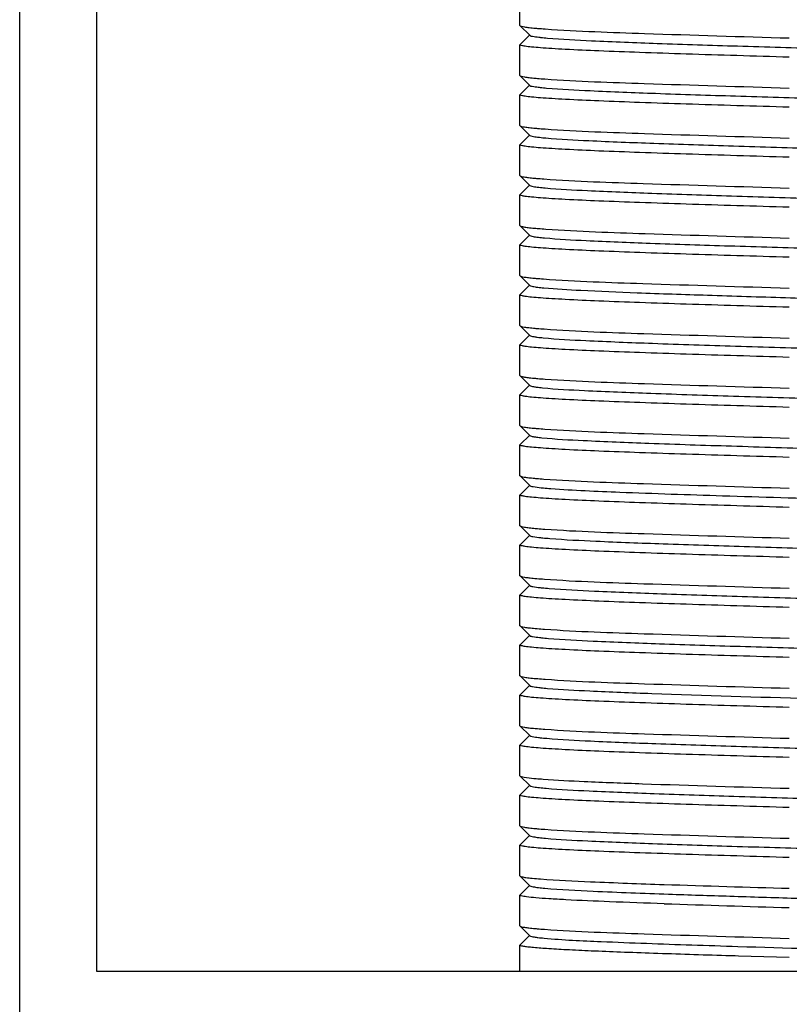
# Model space of a CAD drawing. Units: millimetres. Extents: x 30870 to 42436, y 2595 to 7877.
# Drawn here: x 32831 to 32851, y 6641 to 6666 of the extents above; entities that cross this region are included whole.
import ezdxf

# ---------------------------------------------------------------- set-up
doc = ezdxf.new("R2010")
doc.units = ezdxf.units.MM

msp = doc.modelspace()

# ---------------------------------------------------------------- linework, layer by layer
at = {"color": 7, "linetype": 'Continuous'}
for p, q in [((32831.12, 5516.45), (32831.12, 6679.45)), ((32833.12, 6677.45), (32833.12, 6641.45)), ((32844.12, 6666.025), (32844.12, 6666.825)), ((32844.12, 6666.025), (32844.123, 6666.019)), ((32844.123, 6666.019), (32844.373, 6665.769)), ((32844.373, 6665.782), (32844.123, 6665.531)), ((32844.12, 6665.525), (32844.123, 6665.531)), ((32844.12, 6664.725), (32844.12, 6665.525)), ((32844.12, 6664.725), (32844.123, 6664.719)), ((32844.123, 6664.719), (32844.373, 6664.469)), ((32844.373, 6664.482), (32844.123, 6664.231)), ((32844.12, 6664.225), (32844.123, 6664.231)), ((32844.12, 6663.425), (32844.12, 6664.225)), ((32844.12, 6663.425), (32844.123, 6663.419)), ((32844.123, 6663.419), (32844.373, 6663.169)), ((32844.373, 6663.182), (32844.123, 6662.931)), ((32844.12, 6662.925), (32844.123, 6662.931)), ((32844.12, 6662.125), (32844.12, 6662.925)), ((32844.12, 6662.125), (32844.123, 6662.119)), ((32844.123, 6662.119), (32844.373, 6661.869)), ((32844.373, 6661.882), (32844.123, 6661.631)), ((32844.12, 6661.625), (32844.123, 6661.631)), ((32844.12, 6660.825), (32844.12, 6661.625)), ((32844.12, 6660.825), (32844.123, 6660.819)), ((32844.123, 6660.819), (32844.373, 6660.569)), ((32844.373, 6660.582), (32844.123, 6660.331)), ((32844.12, 6660.325), (32844.123, 6660.331)), ((32844.12, 6659.525), (32844.12, 6660.325)), ((32844.12, 6659.525), (32844.123, 6659.519)), ((32844.123, 6659.519), (32844.373, 6659.269)), ((32844.373, 6659.282), (32844.123, 6659.031)), ((32844.12, 6659.025), (32844.123, 6659.031)), ((32844.12, 6658.225), (32844.12, 6659.025)), ((32844.12, 6658.225), (32844.123, 6658.219)), ((32844.123, 6658.219), (32844.373, 6657.969)), ((32844.373, 6657.982), (32844.123, 6657.731)), ((32844.12, 6657.725), (32844.123, 6657.731)), ((32844.12, 6656.925), (32844.12, 6657.725)), ((32844.12, 6656.925), (32844.123, 6656.919)), ((32844.123, 6656.919), (32844.373, 6656.669)), ((32844.12, 6656.425), (32844.123, 6656.431)), ((32844.373, 6656.682), (32844.123, 6656.431)), ((32844.12, 6655.625), (32844.12, 6656.425)), ((32844.12, 6655.625), (32844.123, 6655.619)), ((32844.123, 6655.619), (32844.373, 6655.369)), ((32844.373, 6655.382), (32844.123, 6655.131)), ((32844.12, 6655.125), (32844.123, 6655.131)), ((32844.12, 6654.325), (32844.12, 6655.125)), ((32844.12, 6654.325), (32844.123, 6654.319)), ((32844.123, 6654.319), (32844.373, 6654.069)), ((32844.373, 6654.082), (32844.123, 6653.831)), ((32844.12, 6653.825), (32844.123, 6653.831)), ((32844.12, 6653.025), (32844.12, 6653.825)), ((32844.12, 6653.025), (32844.123, 6653.019)), ((32844.123, 6653.019), (32844.373, 6652.769)), ((32844.373, 6652.782), (32844.123, 6652.531)), ((32844.12, 6652.525), (32844.123, 6652.531)), ((32844.12, 6651.725), (32844.12, 6652.525)), ((32844.12, 6651.725), (32844.123, 6651.719)), ((32844.123, 6651.719), (32844.373, 6651.469)), ((32844.373, 6651.482), (32844.123, 6651.231)), ((32844.12, 6651.225), (32844.123, 6651.231)), ((32844.12, 6650.425), (32844.12, 6651.225)), ((32844.12, 6650.425), (32844.123, 6650.419)), ((32844.123, 6650.419), (32844.373, 6650.169)), ((32844.373, 6650.182), (32844.123, 6649.931)), ((32844.12, 6649.925), (32844.123, 6649.931)), ((32844.12, 6649.125), (32844.12, 6649.925)), ((32844.12, 6649.125), (32844.123, 6649.119)), ((32844.123, 6649.119), (32844.373, 6648.869)), ((32844.373, 6648.882), (32844.123, 6648.631)), ((32844.12, 6648.625), (32844.123, 6648.631)), ((32844.12, 6647.825), (32844.12, 6648.625)), ((32844.12, 6647.825), (32844.123, 6647.819)), ((32844.123, 6647.819), (32844.373, 6647.569)), ((32844.373, 6647.582), (32844.123, 6647.331)), ((32844.12, 6647.325), (32844.123, 6647.331)), ((32844.12, 6646.525), (32844.12, 6647.325)), ((32844.12, 6646.525), (32844.123, 6646.519)), ((32844.123, 6646.519), (32844.373, 6646.269)), ((32844.373, 6646.282), (32844.123, 6646.031)), ((32844.12, 6646.025), (32844.123, 6646.031)), ((32844.12, 6645.225), (32844.12, 6646.025)), ((32844.12, 6645.225), (32844.123, 6645.219)), ((32844.123, 6645.219), (32844.373, 6644.969)), ((32844.373, 6644.982), (32844.123, 6644.731)), ((32844.12, 6644.725), (32844.123, 6644.731)), ((32844.12, 6643.925), (32844.12, 6644.725)), ((32844.12, 6643.925), (32844.123, 6643.919)), ((32844.123, 6643.919), (32844.373, 6643.669)), ((32844.373, 6643.682), (32844.123, 6643.431)), ((32844.12, 6643.425), (32844.123, 6643.431)), ((32844.12, 6642.625), (32844.12, 6643.425)), ((32844.12, 6642.625), (32844.123, 6642.619)), ((32844.123, 6642.619), (32844.373, 6642.369)), ((32844.373, 6642.382), (32844.123, 6642.131)), ((32844.12, 6642.125), (32844.123, 6642.131)), ((32844.12, 6641.45), (32844.12, 6642.125)), ((32851.12, 6641.8), (32849.798, 6641.84)), ((32833.12, 6641.45), (32869.12, 6641.45))]:
    msp.add_line(p, q, dxfattribs=at)
for centre, radius, start, end in [((32872.063, 7377.872), 734.57, 268.112339, 268.366195), ((32882.862, 7728.66), 1086.024, 268.153415, 268.325119)]:
    msp.add_arc(centre, radius, start, end, dxfattribs=at)
for points, knots in [([(32844.123, 6666.019), (32844.132, 6666.01), (32844.174, 6666), (32844.251, 6665.984), (32844.373, 6665.969), (32844.467, 6665.96), (32844.52, 6665.955)], [0, 0, 0, 0, 0.099717, 0.299051, 0.599688, 1, 1, 1, 1]), ([(32844.52, 6665.955), (32844.54, 6665.953), (32844.625, 6665.946), (32844.711, 6665.94), (32844.777, 6665.935)], [0, 0, 0, 0, 0.22789, 1, 1, 1, 1]), ([(32844.777, 6665.935), (32845.636, 6665.875), (32847.752, 6665.804), (32849.866, 6665.737), (32851.12, 6665.7)], [0, 0, 0, 0, 0.407334, 1, 1, 1, 1]), ([(32844.373, 6665.769), (32844.391, 6665.751), (32844.478, 6665.741), (32844.553, 6665.727), (32844.608, 6665.72)], [0, 0, 0, 0, 0.312543, 1, 1, 1, 1]), ([(32844.608, 6665.72), (32844.625, 6665.718), (32844.7, 6665.71), (32844.775, 6665.703), (32844.834, 6665.698)], [0, 0, 0, 0, 0.220056, 1, 1, 1, 1]), ([(32844.834, 6665.698), (32845.215, 6665.666), (32846.167, 6665.618), (32847.814, 6665.554), (32849.823, 6665.49), (32851.973, 6665.425), (32854.03, 6665.36), (32855.582, 6665.304), (32856.608, 6665.255), (32857.166, 6665.223), (32857.555, 6665.189), (32857.759, 6665.168), (32857.829, 6665.148)], [0, 0, 0, 0, 0.088288, 0.219765, 0.380086, 0.551723, 0.715908, 0.854691, 0.909667, 0.952922, 0.983297, 1, 1, 1, 1]), ([(32851.12, 6665.2), (32850.665, 6665.214), (32849.771, 6665.24), (32848.475, 6665.28), (32847.28, 6665.32), (32846.233, 6665.359), (32845.471, 6665.393), (32844.966, 6665.422), (32844.672, 6665.442), (32844.445, 6665.462), (32844.269, 6665.48), (32844.184, 6665.498), (32844.12, 6665.512), (32844.12, 6665.525)], [0, 0, 0, 0, 0.194705, 0.382167, 0.554771, 0.706101, 0.830331, 0.880762, 0.922723, 0.955821, 0.979792, 0.994429, 1, 1, 1, 1]), ([(32844.123, 6664.719), (32844.132, 6664.71), (32844.174, 6664.7), (32844.25, 6664.684), (32844.371, 6664.669), (32844.463, 6664.66), (32844.517, 6664.655)], [0, 0, 0, 0, 0.099932, 0.299291, 0.599835, 1, 1, 1, 1]), ([(32844.517, 6664.655), (32844.536, 6664.654), (32844.619, 6664.646), (32844.703, 6664.64), (32844.768, 6664.636)], [0, 0, 0, 0, 0.228075, 1, 1, 1, 1]), ([(32844.768, 6664.636), (32845.627, 6664.575), (32847.746, 6664.504), (32849.863, 6664.437), (32851.12, 6664.4)], [0, 0, 0, 0, 0.406775, 1, 1, 1, 1]), ([(32844.373, 6664.469), (32844.39, 6664.452), (32844.472, 6664.442), (32844.543, 6664.428), (32844.594, 6664.422)], [0, 0, 0, 0, 0.313371, 1, 1, 1, 1]), ([(32844.594, 6664.422), (32844.61, 6664.42), (32844.684, 6664.412), (32844.757, 6664.405), (32844.814, 6664.4)], [0, 0, 0, 0, 0.219412, 1, 1, 1, 1]), ([(32844.814, 6664.4), (32845.191, 6664.368), (32846.134, 6664.32), (32847.769, 6664.255), (32849.772, 6664.191), (32851.922, 6664.126), (32853.984, 6664.061), (32855.543, 6664.005), (32856.578, 6663.956), (32857.142, 6663.925), (32857.54, 6663.891), (32857.75, 6663.869), (32857.823, 6663.85)], [0, 0, 0, 0, 0.087014, 0.217466, 0.377122, 0.548531, 0.712948, 0.852399, 0.907833, 0.951655, 0.98263, 1, 1, 1, 1]), ([(32851.12, 6663.9), (32850.665, 6663.914), (32849.772, 6663.94), (32848.475, 6663.98), (32847.28, 6664.02), (32846.233, 6664.059), (32845.472, 6664.093), (32844.966, 6664.122), (32844.672, 6664.142), (32844.445, 6664.161), (32844.269, 6664.18), (32844.184, 6664.198), (32844.12, 6664.212), (32844.12, 6664.225)], [0, 0, 0, 0, 0.194666, 0.382092, 0.554672, 0.706, 0.830238, 0.880673, 0.922642, 0.95575, 0.979736, 0.994398, 1, 1, 1, 1]), ([(32844.123, 6663.419), (32844.132, 6663.41), (32844.174, 6663.4), (32844.252, 6663.384), (32844.373, 6663.369), (32844.467, 6663.36), (32844.521, 6663.355)], [0, 0, 0, 0, 0.099739, 0.299041, 0.599663, 1, 1, 1, 1]), ([(32844.521, 6663.355), (32844.54, 6663.353), (32844.624, 6663.346), (32844.708, 6663.34), (32844.772, 6663.335)], [0, 0, 0, 0, 0.228252, 1, 1, 1, 1]), ([(32844.373, 6663.169), (32844.389, 6663.153), (32844.466, 6663.143), (32844.532, 6663.129), (32844.58, 6663.124)], [0, 0, 0, 0, 0.316179, 1, 1, 1, 1]), ([(32844.58, 6663.124), (32844.596, 6663.122), (32844.668, 6663.113), (32844.739, 6663.106), (32844.795, 6663.102)], [0, 0, 0, 0, 0.218372, 1, 1, 1, 1]), ([(32844.772, 6663.335), (32845.632, 6663.275), (32847.749, 6663.204), (32849.865, 6663.137), (32851.12, 6663.1)], [0, 0, 0, 0, 0.407084, 1, 1, 1, 1]), ([(32844.795, 6663.102), (32845.166, 6663.069), (32846.1, 6663.021), (32847.725, 6662.957), (32849.721, 6662.893), (32851.87, 6662.828), (32853.937, 6662.763), (32855.503, 6662.707), (32856.546, 6662.658), (32857.119, 6662.626), (32857.525, 6662.593), (32857.74, 6662.57), (32857.816, 6662.551)], [0, 0, 0, 0, 0.085749, 0.215181, 0.374178, 0.545358, 0.710004, 0.850116, 0.906043, 0.950394, 0.981995, 1, 1, 1, 1]), ([(32851.12, 6662.6), (32850.665, 6662.614), (32849.772, 6662.64), (32848.475, 6662.68), (32847.28, 6662.72), (32846.233, 6662.759), (32845.471, 6662.793), (32844.966, 6662.822), (32844.672, 6662.842), (32844.445, 6662.862), (32844.269, 6662.88), (32844.184, 6662.898), (32844.12, 6662.912), (32844.12, 6662.925)], [0, 0, 0, 0, 0.19469, 0.382134, 0.554745, 0.706097, 0.830336, 0.880762, 0.922718, 0.955812, 0.97978, 0.994419, 1, 1, 1, 1]), ([(32844.123, 6662.119), (32844.132, 6662.11), (32844.171, 6662.1), (32844.244, 6662.085), (32844.358, 6662.071), (32844.446, 6662.062), (32844.497, 6662.057)], [0, 0, 0, 0, 0.10084, 0.300444, 0.600635, 1, 1, 1, 1]), ([(32844.373, 6661.869), (32844.388, 6661.854), (32844.46, 6661.843), (32844.522, 6661.831), (32844.567, 6661.825)], [0, 0, 0, 0, 0.31835, 1, 1, 1, 1]), ([(32844.497, 6662.057), (32844.515, 6662.055), (32844.597, 6662.048), (32844.679, 6662.042), (32844.743, 6662.037)], [0, 0, 0, 0, 0.227518, 1, 1, 1, 1]), ([(32844.567, 6661.825), (32844.583, 6661.823), (32844.652, 6661.815), (32844.722, 6661.808), (32844.776, 6661.803)], [0, 0, 0, 0, 0.217511, 1, 1, 1, 1]), ([(32844.743, 6662.037), (32845.602, 6661.976), (32847.729, 6661.905), (32849.855, 6661.838), (32851.12, 6661.8)], [0, 0, 0, 0, 0.405097, 1, 1, 1, 1]), ([(32851.12, 6661.3), (32850.665, 6661.314), (32849.772, 6661.34), (32848.475, 6661.38), (32847.28, 6661.42), (32846.233, 6661.459), (32845.471, 6661.493), (32844.966, 6661.522), (32844.672, 6661.542), (32844.445, 6661.562), (32844.269, 6661.58), (32844.184, 6661.598), (32844.12, 6661.612), (32844.12, 6661.625)], [0, 0, 0, 0, 0.194675, 0.382133, 0.554727, 0.706035, 0.830259, 0.880689, 0.922658, 0.955761, 0.979741, 0.994402, 1, 1, 1, 1]), ([(32844.776, 6661.803), (32845.142, 6661.77), (32846.067, 6661.723), (32847.68, 6661.658), (32849.67, 6661.595), (32851.818, 6661.529), (32853.89, 6661.464), (32855.463, 6661.408), (32856.515, 6661.36), (32857.095, 6661.328), (32857.509, 6661.294), (32857.73, 6661.271), (32857.809, 6661.253)], [0, 0, 0, 0, 0.084483, 0.212898, 0.371237, 0.542192, 0.707069, 0.847841, 0.904234, 0.949137, 0.981344, 1, 1, 1, 1]), ([(32844.123, 6660.819), (32844.133, 6660.809), (32844.176, 6660.799), (32844.256, 6660.783), (32844.383, 6660.768), (32844.48, 6660.759), (32844.536, 6660.754)], [0, 0, 0, 0, 0.099083, 0.298227, 0.59911, 1, 1, 1, 1]), ([(32844.373, 6660.569), (32844.387, 6660.555), (32844.454, 6660.544), (32844.513, 6660.532), (32844.555, 6660.527)], [0, 0, 0, 0, 0.319309, 1, 1, 1, 1]), ([(32844.536, 6660.754), (32844.555, 6660.752), (32844.641, 6660.745), (32844.726, 6660.738), (32844.792, 6660.734)], [0, 0, 0, 0, 0.228563, 1, 1, 1, 1]), ([(32844.555, 6660.527), (32844.569, 6660.525), (32844.637, 6660.516), (32844.705, 6660.51), (32844.758, 6660.505)], [0, 0, 0, 0, 0.216755, 1, 1, 1, 1]), ([(32844.792, 6660.734), (32845.652, 6660.674), (32847.762, 6660.603), (32849.871, 6660.537), (32851.12, 6660.5)], [0, 0, 0, 0, 0.408323, 1, 1, 1, 1]), ([(32851.12, 6660), (32850.665, 6660.014), (32849.772, 6660.04), (32848.476, 6660.08), (32847.281, 6660.12), (32846.234, 6660.159), (32845.472, 6660.193), (32844.967, 6660.222), (32844.673, 6660.242), (32844.446, 6660.261), (32844.27, 6660.28), (32844.184, 6660.298), (32844.12, 6660.312), (32844.12, 6660.325)], [0, 0, 0, 0, 0.194631, 0.382017, 0.554572, 0.70589, 0.830129, 0.880573, 0.922555, 0.955685, 0.979696, 0.994378, 1, 1, 1, 1]), ([(32844.758, 6660.505), (32845.119, 6660.472), (32846.035, 6660.425), (32847.636, 6660.36), (32849.619, 6660.296), (32851.766, 6660.231), (32853.842, 6660.166), (32855.423, 6660.11), (32856.483, 6660.061), (32857.07, 6660.029), (32857.493, 6659.996), (32857.72, 6659.973), (32857.802, 6659.955)], [0, 0, 0, 0, 0.083216, 0.210611, 0.36829, 0.539017, 0.704124, 0.845559, 0.90241, 0.947876, 0.980674, 1, 1, 1, 1]), ([(32844.123, 6659.519), (32844.132, 6659.51), (32844.17, 6659.5), (32844.242, 6659.485), (32844.353, 6659.471), (32844.439, 6659.462), (32844.489, 6659.458)], [0, 0, 0, 0, 0.101244, 0.300943, 0.600979, 1, 1, 1, 1]), ([(32844.373, 6659.269), (32844.386, 6659.256), (32844.448, 6659.245), (32844.503, 6659.234), (32844.542, 6659.228)], [0, 0, 0, 0, 0.322398, 1, 1, 1, 1]), ([(32844.489, 6659.458), (32844.507, 6659.456), (32844.587, 6659.449), (32844.667, 6659.443), (32844.729, 6659.438)], [0, 0, 0, 0, 0.2275, 1, 1, 1, 1]), ([(32844.729, 6659.438), (32845.589, 6659.376), (32847.72, 6659.305), (32849.85, 6659.238), (32851.12, 6659.2)], [0, 0, 0, 0, 0.404239, 1, 1, 1, 1]), ([(32851.12, 6658.7), (32850.665, 6658.714), (32849.772, 6658.74), (32848.475, 6658.78), (32847.28, 6658.82), (32846.233, 6658.859), (32845.471, 6658.893), (32844.966, 6658.922), (32844.672, 6658.942), (32844.445, 6658.961), (32844.269, 6658.98), (32844.184, 6658.998), (32844.12, 6659.012), (32844.12, 6659.025)], [0, 0, 0, 0, 0.194646, 0.382076, 0.554682, 0.706015, 0.830251, 0.880676, 0.922643, 0.955745, 0.979727, 0.994394, 1, 1, 1, 1]), ([(32844.542, 6659.228), (32844.556, 6659.227), (32844.622, 6659.218), (32844.688, 6659.211), (32844.74, 6659.206)], [0, 0, 0, 0, 0.215562, 1, 1, 1, 1]), ([(32844.74, 6659.206), (32845.06, 6659.177), (32845.867, 6659.133), (32847.285, 6659.073), (32849.058, 6659.014), (32851.023, 6658.953), (32852.996, 6658.893), (32854.796, 6658.833), (32856.254, 6658.774), (32857.094, 6658.729), (32857.431, 6658.7)], [0, 0, 0, 0, 0.075731, 0.190992, 0.335135, 0.494808, 0.655213, 0.80148, 0.920068, 1, 1, 1, 1]), ([(32844.123, 6658.219), (32844.132, 6658.21), (32844.173, 6658.2), (32844.248, 6658.184), (32844.365, 6658.17), (32844.456, 6658.161), (32844.508, 6658.156)], [0, 0, 0, 0, 0.100328, 0.299782, 0.600173, 1, 1, 1, 1]), ([(32844.373, 6657.969), (32844.385, 6657.957), (32844.443, 6657.946), (32844.494, 6657.935), (32844.53, 6657.93)], [0, 0, 0, 0, 0.325257, 1, 1, 1, 1]), ([(32844.508, 6658.156), (32844.527, 6658.154), (32844.608, 6658.147), (32844.69, 6658.141), (32844.753, 6658.137)], [0, 0, 0, 0, 0.228073, 1, 1, 1, 1]), ([(32844.753, 6658.137), (32845.613, 6658.076), (32847.736, 6658.004), (32849.858, 6657.938), (32851.12, 6657.9)], [0, 0, 0, 0, 0.405803, 1, 1, 1, 1]), ([(32851.12, 6657.4), (32850.665, 6657.414), (32849.772, 6657.44), (32848.475, 6657.48), (32847.28, 6657.52), (32846.233, 6657.559), (32845.471, 6657.593), (32844.966, 6657.622), (32844.672, 6657.642), (32844.445, 6657.662), (32844.269, 6657.68), (32844.184, 6657.698), (32844.12, 6657.712), (32844.12, 6657.725)], [0, 0, 0, 0, 0.194675, 0.382135, 0.554738, 0.706048, 0.830267, 0.880691, 0.922655, 0.955756, 0.979738, 0.994398, 1, 1, 1, 1]), ([(32844.53, 6657.93), (32844.544, 6657.928), (32844.608, 6657.92), (32844.672, 6657.913), (32844.723, 6657.908)], [0, 0, 0, 0, 0.214548, 1, 1, 1, 1]), ([(32844.723, 6657.908), (32845.091, 6657.873), (32846.039, 6657.825), (32847.705, 6657.757), (32849.775, 6657.691), (32851.645, 6657.635), (32853.155, 6657.587), (32854.22, 6657.552), (32855.192, 6657.517), (32856.042, 6657.482), (32856.746, 6657.448), (32857.232, 6657.418), (32857.531, 6657.392), (32857.685, 6657.375), (32857.789, 6657.358), (32857.844, 6657.346), (32857.861, 6657.336)], [0, 0, 0, 0, 0.084426, 0.216349, 0.380217, 0.556669, 0.643093, 0.724852, 0.799537, 0.864896, 0.919025, 0.960281, 0.975712, 0.987507, 0.995594, 1, 1, 1, 1]), ([(32844.123, 6656.919), (32844.132, 6656.91), (32844.175, 6656.899), (32844.253, 6656.883), (32844.375, 6656.869), (32844.47, 6656.859), (32844.524, 6656.855)], [0, 0, 0, 0, 0.099583, 0.298834, 0.599513, 1, 1, 1, 1]), ([(32844.524, 6656.855), (32844.543, 6656.853), (32844.627, 6656.846), (32844.71, 6656.84), (32844.774, 6656.835)], [0, 0, 0, 0, 0.228495, 1, 1, 1, 1]), ([(32844.774, 6656.835), (32845.634, 6656.775), (32847.75, 6656.704), (32849.865, 6656.637), (32851.12, 6656.6)], [0, 0, 0, 0, 0.40719, 1, 1, 1, 1]), ([(32844.373, 6656.669), (32844.385, 6656.657), (32844.438, 6656.647), (32844.485, 6656.637), (32844.519, 6656.632)], [0, 0, 0, 0, 0.326585, 1, 1, 1, 1]), ([(32844.519, 6656.632), (32844.532, 6656.63), (32844.594, 6656.621), (32844.657, 6656.615), (32844.706, 6656.61)], [0, 0, 0, 0, 0.213648, 1, 1, 1, 1]), ([(32844.706, 6656.61), (32845.069, 6656.574), (32846.007, 6656.526), (32847.661, 6656.459), (32849.724, 6656.393), (32851.952, 6656.325), (32853.793, 6656.267), (32855.149, 6656.219), (32856.006, 6656.184), (32856.718, 6656.15), (32857.262, 6656.115), (32857.605, 6656.087), (32857.782, 6656.059), (32857.839, 6656.047), (32857.858, 6656.038)], [0, 0, 0, 0, 0.083091, 0.213931, 0.377097, 0.553312, 0.72175, 0.796725, 0.862506, 0.917126, 0.958976, 0.986835, 0.995273, 1, 1, 1, 1]), ([(32851.12, 6656.1), (32850.665, 6656.114), (32849.772, 6656.14), (32848.476, 6656.18), (32847.281, 6656.22), (32846.235, 6656.259), (32845.473, 6656.293), (32844.968, 6656.322), (32844.673, 6656.342), (32844.446, 6656.361), (32844.27, 6656.38), (32844.184, 6656.399), (32844.12, 6656.412), (32844.12, 6656.425)], [0, 0, 0, 0, 0.194608, 0.381981, 0.554523, 0.705833, 0.830075, 0.880522, 0.922511, 0.955645, 0.979664, 0.99436, 1, 1, 1, 1]), ([(32844.123, 6655.619), (32844.132, 6655.61), (32844.173, 6655.6), (32844.25, 6655.584), (32844.37, 6655.569), (32844.462, 6655.56), (32844.515, 6655.556)], [0, 0, 0, 0, 0.10001, 0.299384, 0.5999, 1, 1, 1, 1]), ([(32844.515, 6655.556), (32844.534, 6655.554), (32844.617, 6655.547), (32844.7, 6655.54), (32844.764, 6655.536)], [0, 0, 0, 0, 0.228103, 1, 1, 1, 1]), ([(32844.764, 6655.536), (32845.624, 6655.475), (32847.744, 6655.404), (32849.862, 6655.338), (32851.12, 6655.3)], [0, 0, 0, 0, 0.406572, 1, 1, 1, 1]), ([(32844.373, 6655.369), (32844.384, 6655.358), (32844.433, 6655.347), (32844.477, 6655.338), (32844.508, 6655.333)], [0, 0, 0, 0, 0.329964, 1, 1, 1, 1]), ([(32844.508, 6655.333), (32844.52, 6655.332), (32844.581, 6655.323), (32844.641, 6655.316), (32844.689, 6655.311)], [0, 0, 0, 0, 0.212262, 1, 1, 1, 1]), ([(32844.689, 6655.311), (32845.047, 6655.275), (32845.975, 6655.228), (32847.617, 6655.16), (32849.673, 6655.094), (32851.9, 6655.027), (32853.744, 6654.969), (32855.106, 6654.92), (32855.97, 6654.886), (32856.687, 6654.85), (32857.242, 6654.82), (32857.609, 6654.78), (32857.799, 6654.764), (32857.854, 6654.739)], [0, 0, 0, 0, 0.081768, 0.21153, 0.373994, 0.549967, 0.718653, 0.793931, 0.860122, 0.915239, 0.957681, 0.986168, 1, 1, 1, 1]), ([(32851.12, 6654.8), (32850.665, 6654.814), (32849.772, 6654.84), (32848.475, 6654.88), (32847.28, 6654.92), (32846.233, 6654.959), (32845.471, 6654.993), (32844.966, 6655.022), (32844.672, 6655.042), (32844.445, 6655.062), (32844.269, 6655.08), (32844.184, 6655.098), (32844.12, 6655.112), (32844.12, 6655.125)], [0, 0, 0, 0, 0.194682, 0.382121, 0.554731, 0.706081, 0.830319, 0.880745, 0.922704, 0.955799, 0.97977, 0.994414, 1, 1, 1, 1]), ([(32844.123, 6654.319), (32844.132, 6654.31), (32844.171, 6654.3), (32844.245, 6654.285), (32844.359, 6654.271), (32844.448, 6654.262), (32844.498, 6654.257)], [0, 0, 0, 0, 0.100772, 0.300356, 0.600573, 1, 1, 1, 1]), ([(32844.498, 6654.257), (32844.517, 6654.255), (32844.599, 6654.248), (32844.681, 6654.242), (32844.744, 6654.237)], [0, 0, 0, 0, 0.227556, 1, 1, 1, 1]), ([(32844.744, 6654.237), (32845.604, 6654.176), (32847.73, 6654.105), (32849.855, 6654.038), (32851.12, 6654)], [0, 0, 0, 0, 0.405222, 1, 1, 1, 1]), ([(32844.373, 6654.069), (32844.381, 6654.061), (32844.412, 6654.052), (32844.51, 6654.03), (32844.602, 6654.02), (32844.673, 6654.013)], [0, 0, 0, 0, 0.106367, 0.307357, 1, 1, 1, 1]), ([(32844.673, 6654.013), (32844.691, 6654.011), (32844.774, 6654.003), (32844.857, 6653.996), (32844.922, 6653.991)], [0, 0, 0, 0, 0.223079, 1, 1, 1, 1]), ([(32844.922, 6653.991), (32845.517, 6653.945), (32847.006, 6653.884), (32849.503, 6653.798), (32852.324, 6653.714), (32854.253, 6653.652), (32855.175, 6653.617)], [0, 0, 0, 0, 0.174692, 0.435606, 0.730396, 1, 1, 1, 1]), ([(32851.12, 6653.5), (32850.665, 6653.514), (32849.772, 6653.54), (32848.475, 6653.58), (32847.28, 6653.62), (32846.233, 6653.659), (32845.471, 6653.693), (32844.966, 6653.722), (32844.672, 6653.742), (32844.445, 6653.762), (32844.269, 6653.78), (32844.184, 6653.798), (32844.12, 6653.812), (32844.12, 6653.825)], [0, 0, 0, 0, 0.194675, 0.382132, 0.554725, 0.706034, 0.83026, 0.880691, 0.92266, 0.955762, 0.979742, 0.994402, 1, 1, 1, 1]), ([(32844.123, 6653.019), (32844.132, 6653.01), (32844.174, 6653), (32844.251, 6652.984), (32844.372, 6652.969), (32844.465, 6652.96), (32844.519, 6652.955)], [0, 0, 0, 0, 0.099849, 0.299164, 0.599737, 1, 1, 1, 1]), ([(32844.519, 6652.955), (32844.537, 6652.954), (32844.62, 6652.946), (32844.703, 6652.94), (32844.766, 6652.936)], [0, 0, 0, 0, 0.22837, 1, 1, 1, 1]), ([(32844.766, 6652.936), (32845.626, 6652.875), (32847.745, 6652.804), (32849.863, 6652.737), (32851.12, 6652.7)], [0, 0, 0, 0, 0.406693, 1, 1, 1, 1]), ([(32844.373, 6652.769), (32844.38, 6652.762), (32844.41, 6652.752), (32844.503, 6652.731), (32844.59, 6652.722), (32844.657, 6652.715)], [0, 0, 0, 0, 0.106957, 0.308396, 1, 1, 1, 1]), ([(32844.657, 6652.715), (32844.675, 6652.713), (32844.756, 6652.705), (32844.837, 6652.698), (32844.9, 6652.693)], [0, 0, 0, 0, 0.222444, 1, 1, 1, 1]), ([(32844.9, 6652.693), (32845.298, 6652.661), (32846.279, 6652.613), (32847.962, 6652.549), (32849.99, 6652.485), (32852.142, 6652.419), (32853.906, 6652.364), (32855.201, 6652.317), (32856.021, 6652.283), (32856.706, 6652.249), (32857.239, 6652.219), (32857.6, 6652.183), (32857.787, 6652.164), (32857.846, 6652.143)], [0, 0, 0, 0, 0.092451, 0.227278, 0.389764, 0.562145, 0.725572, 0.798252, 0.862179, 0.915604, 0.957054, 0.985426, 1, 1, 1, 1]), ([(32851.12, 6652.2), (32850.665, 6652.214), (32849.772, 6652.24), (32848.476, 6652.28), (32847.281, 6652.32), (32846.235, 6652.359), (32845.473, 6652.393), (32844.967, 6652.422), (32844.673, 6652.442), (32844.446, 6652.461), (32844.27, 6652.48), (32844.184, 6652.499), (32844.12, 6652.512), (32844.12, 6652.525)], [0, 0, 0, 0, 0.194614, 0.381994, 0.554541, 0.705852, 0.830094, 0.880539, 0.922526, 0.955656, 0.979669, 0.994362, 1, 1, 1, 1]), ([(32844.123, 6651.719), (32844.132, 6651.71), (32844.172, 6651.7), (32844.246, 6651.684), (32844.363, 6651.67), (32844.452, 6651.661), (32844.504, 6651.656)], [0, 0, 0, 0, 0.10048, 0.300007, 0.600344, 1, 1, 1, 1]), ([(32844.504, 6651.656), (32844.523, 6651.655), (32844.606, 6651.647), (32844.69, 6651.641), (32844.755, 6651.637)], [0, 0, 0, 0, 0.227499, 1, 1, 1, 1]), ([(32844.755, 6651.637), (32845.614, 6651.575), (32847.737, 6651.504), (32849.859, 6651.438), (32851.12, 6651.4)], [0, 0, 0, 0, 0.405948, 1, 1, 1, 1]), ([(32844.373, 6651.469), (32844.393, 6651.449), (32844.494, 6651.44), (32844.579, 6651.423), (32844.642, 6651.416)], [0, 0, 0, 0, 0.308086, 1, 1, 1, 1]), ([(32844.642, 6651.416), (32844.659, 6651.415), (32844.738, 6651.406), (32844.818, 6651.399), (32844.88, 6651.394)], [0, 0, 0, 0, 0.221896, 1, 1, 1, 1]), ([(32844.88, 6651.394), (32845.273, 6651.363), (32846.245, 6651.315), (32847.916, 6651.25), (32849.939, 6651.186), (32852.09, 6651.121), (32853.857, 6651.065), (32855.158, 6651.018), (32855.985, 6650.985), (32856.677, 6650.951), (32857.217, 6650.92), (32857.587, 6650.885), (32857.779, 6650.865), (32857.841, 6650.844)], [0, 0, 0, 0, 0.091168, 0.224962, 0.386779, 0.558932, 0.722593, 0.795549, 0.859873, 0.913761, 0.955783, 0.984752, 1, 1, 1, 1]), ([(32851.12, 6650.9), (32850.665, 6650.914), (32849.771, 6650.94), (32848.475, 6650.98), (32847.28, 6651.02), (32846.232, 6651.059), (32845.47, 6651.093), (32844.966, 6651.122), (32844.671, 6651.142), (32844.445, 6651.162), (32844.269, 6651.18), (32844.184, 6651.198), (32844.12, 6651.212), (32844.12, 6651.225)], [0, 0, 0, 0, 0.19471, 0.382173, 0.554789, 0.706143, 0.830383, 0.880807, 0.922762, 0.955848, 0.979807, 0.994436, 1, 1, 1, 1]), ([(32844.123, 6650.419), (32844.132, 6650.41), (32844.173, 6650.4), (32844.25, 6650.384), (32844.37, 6650.369), (32844.462, 6650.36), (32844.515, 6650.356)], [0, 0, 0, 0, 0.100022, 0.299393, 0.599902, 1, 1, 1, 1]), ([(32844.515, 6650.356), (32844.534, 6650.354), (32844.616, 6650.347), (32844.698, 6650.341), (32844.762, 6650.336)], [0, 0, 0, 0, 0.22826, 1, 1, 1, 1]), ([(32844.762, 6650.336), (32845.622, 6650.275), (32847.742, 6650.204), (32849.861, 6650.138), (32851.12, 6650.1)], [0, 0, 0, 0, 0.40636, 1, 1, 1, 1]), ([(32844.373, 6650.169), (32844.392, 6650.15), (32844.487, 6650.141), (32844.567, 6650.125), (32844.626, 6650.118)], [0, 0, 0, 0, 0.310579, 1, 1, 1, 1]), ([(32844.626, 6650.118), (32844.644, 6650.116), (32844.721, 6650.108), (32844.799, 6650.101), (32844.859, 6650.096)], [0, 0, 0, 0, 0.220991, 1, 1, 1, 1]), ([(32844.859, 6650.096), (32845.247, 6650.064), (32846.21, 6650.016), (32847.871, 6649.952), (32849.887, 6649.888), (32852.039, 6649.823), (32853.809, 6649.767), (32855.115, 6649.72), (32855.948, 6649.687), (32856.647, 6649.653), (32857.194, 6649.622), (32857.573, 6649.587), (32857.77, 6649.566), (32857.836, 6649.546)], [0, 0, 0, 0, 0.089894, 0.222662, 0.383816, 0.555739, 0.719631, 0.792884, 0.857576, 0.91196, 0.954514, 0.98412, 1, 1, 1, 1]), ([(32851.12, 6649.6), (32850.665, 6649.614), (32849.772, 6649.64), (32848.475, 6649.68), (32847.28, 6649.72), (32846.233, 6649.759), (32845.471, 6649.793), (32844.966, 6649.822), (32844.672, 6649.842), (32844.445, 6649.862), (32844.269, 6649.88), (32844.184, 6649.898), (32844.12, 6649.912), (32844.12, 6649.925)], [0, 0, 0, 0, 0.194675, 0.382132, 0.554731, 0.70604, 0.830259, 0.880686, 0.922651, 0.955754, 0.979737, 0.994397, 1, 1, 1, 1]), ([(32844.123, 6649.119), (32844.133, 6649.11), (32844.175, 6649.099), (32844.253, 6649.083), (32844.377, 6649.069), (32844.472, 6649.059), (32844.526, 6649.054)], [0, 0, 0, 0, 0.099491, 0.298721, 0.599437, 1, 1, 1, 1]), ([(32844.526, 6649.054), (32844.546, 6649.053), (32844.629, 6649.046), (32844.713, 6649.039), (32844.777, 6649.035)], [0, 0, 0, 0, 0.228516, 1, 1, 1, 1]), ([(32844.777, 6649.035), (32845.637, 6648.975), (32847.752, 6648.904), (32849.866, 6648.837), (32851.12, 6648.8)], [0, 0, 0, 0, 0.407388, 1, 1, 1, 1]), ([(32844.373, 6648.869), (32844.391, 6648.851), (32844.48, 6648.841), (32844.556, 6648.826), (32844.612, 6648.82)], [0, 0, 0, 0, 0.312094, 1, 1, 1, 1]), ([(32844.612, 6648.82), (32844.629, 6648.818), (32844.704, 6648.81), (32844.78, 6648.803), (32844.839, 6648.798)], [0, 0, 0, 0, 0.220264, 1, 1, 1, 1]), ([(32844.839, 6648.798), (32845.203, 6648.767), (32846.106, 6648.721), (32848.38, 6648.631), (32850.291, 6648.576), (32851.663, 6648.534)], [0, 0, 0, 0, 0.160284, 0.397163, 1, 1, 1, 1]), ([(32851.12, 6648.3), (32850.665, 6648.314), (32849.772, 6648.34), (32848.476, 6648.38), (32847.281, 6648.42), (32846.235, 6648.459), (32845.473, 6648.493), (32844.968, 6648.522), (32844.673, 6648.542), (32844.446, 6648.561), (32844.27, 6648.58), (32844.184, 6648.599), (32844.12, 6648.612), (32844.12, 6648.625)], [0, 0, 0, 0, 0.194611, 0.381985, 0.554528, 0.705839, 0.830081, 0.880528, 0.922516, 0.95565, 0.979667, 0.994362, 1, 1, 1, 1]), ([(32844.123, 6647.819), (32844.132, 6647.81), (32844.174, 6647.8), (32844.25, 6647.784), (32844.37, 6647.769), (32844.462, 6647.76), (32844.515, 6647.755)], [0, 0, 0, 0, 0.099948, 0.29934, 0.599886, 1, 1, 1, 1]), ([(32844.515, 6647.755), (32844.535, 6647.754), (32844.619, 6647.746), (32844.704, 6647.74), (32844.77, 6647.735)], [0, 0, 0, 0, 0.227757, 1, 1, 1, 1]), ([(32844.77, 6647.735), (32845.63, 6647.675), (32847.747, 6647.604), (32849.864, 6647.537), (32851.12, 6647.5)], [0, 0, 0, 0, 0.406923, 1, 1, 1, 1]), ([(32844.373, 6647.569), (32844.39, 6647.552), (32844.474, 6647.542), (32844.545, 6647.528), (32844.598, 6647.521)], [0, 0, 0, 0, 0.312908, 1, 1, 1, 1]), ([(32844.598, 6647.521), (32844.614, 6647.519), (32844.688, 6647.511), (32844.762, 6647.504), (32844.819, 6647.499)], [0, 0, 0, 0, 0.219625, 1, 1, 1, 1]), ([(32844.819, 6647.499), (32845.197, 6647.467), (32846.143, 6647.419), (32847.781, 6647.355), (32849.785, 6647.291), (32851.935, 6647.226), (32853.996, 6647.161), (32855.553, 6647.105), (32856.586, 6647.056), (32857.148, 6647.024), (32857.544, 6646.99), (32857.753, 6646.968), (32857.825, 6646.949)], [0, 0, 0, 0, 0.087345, 0.218063, 0.377892, 0.54936, 0.713718, 0.852995, 0.908308, 0.951985, 0.982795, 1, 1, 1, 1]), ([(32851.12, 6647), (32850.665, 6647.014), (32849.771, 6647.04), (32848.475, 6647.08), (32847.28, 6647.12), (32846.233, 6647.159), (32845.471, 6647.193), (32844.966, 6647.222), (32844.671, 6647.242), (32844.445, 6647.262), (32844.269, 6647.28), (32844.184, 6647.298), (32844.12, 6647.312), (32844.12, 6647.325)], [0, 0, 0, 0, 0.194716, 0.382184, 0.554795, 0.706139, 0.830373, 0.880801, 0.922758, 0.955847, 0.979809, 0.994438, 1, 1, 1, 1]), ([(32844.123, 6646.519), (32844.132, 6646.51), (32844.17, 6646.5), (32844.287, 6646.476), (32844.398, 6646.466), (32844.483, 6646.458)], [0, 0, 0, 0, 0.101532, 0.301334, 1, 1, 1, 1]), ([(32844.483, 6646.458), (32844.501, 6646.457), (32844.581, 6646.45), (32844.66, 6646.443), (32844.722, 6646.439)], [0, 0, 0, 0, 0.227366, 1, 1, 1, 1]), ([(32844.373, 6646.269), (32844.389, 6646.253), (32844.467, 6646.242), (32844.535, 6646.229), (32844.584, 6646.223)], [0, 0, 0, 0, 0.31569, 1, 1, 1, 1]), ([(32844.584, 6646.223), (32844.6, 6646.221), (32844.672, 6646.213), (32844.744, 6646.206), (32844.8, 6646.201)], [0, 0, 0, 0, 0.218597, 1, 1, 1, 1]), ([(32844.722, 6646.439), (32845.078, 6646.413), (32845.939, 6646.37), (32848.072, 6646.289), (32849.848, 6646.238), (32851.12, 6646.2)], [0, 0, 0, 0, 0.167548, 0.403696, 1, 1, 1, 1]), ([(32844.8, 6646.201), (32845.173, 6646.169), (32846.109, 6646.121), (32847.736, 6646.057), (32849.734, 6645.993), (32851.883, 6645.927), (32853.949, 6645.862), (32855.513, 6645.806), (32856.554, 6645.758), (32857.125, 6645.726), (32857.529, 6645.692), (32857.743, 6645.67), (32857.818, 6645.651)], [0, 0, 0, 0, 0.086079, 0.215778, 0.374947, 0.546186, 0.710773, 0.850711, 0.906515, 0.950723, 0.982164, 1, 1, 1, 1]), ([(32851.12, 6645.7), (32850.665, 6645.714), (32849.772, 6645.74), (32848.475, 6645.78), (32847.28, 6645.82), (32846.233, 6645.859), (32845.471, 6645.893), (32844.966, 6645.922), (32844.672, 6645.942), (32844.445, 6645.962), (32844.269, 6645.98), (32844.184, 6645.998), (32844.12, 6646.012), (32844.12, 6646.025)], [0, 0, 0, 0, 0.194673, 0.382144, 0.55476, 0.706076, 0.830296, 0.880711, 0.922671, 0.955766, 0.979741, 0.994402, 1, 1, 1, 1]), ([(32844.123, 6645.219), (32844.132, 6645.21), (32844.174, 6645.2), (32844.251, 6645.184), (32844.372, 6645.169), (32844.465, 6645.16), (32844.519, 6645.155)], [0, 0, 0, 0, 0.099827, 0.299135, 0.599717, 1, 1, 1, 1]), ([(32844.373, 6644.969), (32844.388, 6644.954), (32844.461, 6644.943), (32844.525, 6644.931), (32844.571, 6644.925)], [0, 0, 0, 0, 0.317805, 1, 1, 1, 1]), ([(32844.519, 6645.155), (32844.538, 6645.153), (32844.62, 6645.146), (32844.703, 6645.14), (32844.767, 6645.136)], [0, 0, 0, 0, 0.228395, 1, 1, 1, 1]), ([(32844.571, 6644.925), (32844.586, 6644.923), (32844.656, 6644.914), (32844.726, 6644.908), (32844.781, 6644.903)], [0, 0, 0, 0, 0.217748, 1, 1, 1, 1]), ([(32844.767, 6645.136), (32845.626, 6645.075), (32847.745, 6645.004), (32849.863, 6644.937), (32851.12, 6644.9)], [0, 0, 0, 0, 0.406717, 1, 1, 1, 1]), ([(32851.12, 6644.4), (32850.665, 6644.414), (32849.772, 6644.44), (32848.476, 6644.48), (32847.281, 6644.52), (32846.235, 6644.559), (32845.473, 6644.593), (32844.968, 6644.622), (32844.673, 6644.642), (32844.446, 6644.661), (32844.27, 6644.68), (32844.184, 6644.699), (32844.12, 6644.712), (32844.12, 6644.725)], [0, 0, 0, 0, 0.19461, 0.381987, 0.554531, 0.705842, 0.830084, 0.88053, 0.922518, 0.955649, 0.979664, 0.99436, 1, 1, 1, 1]), ([(32844.781, 6644.903), (32845.149, 6644.87), (32846.076, 6644.823), (32847.692, 6644.758), (32849.683, 6644.694), (32851.832, 6644.629), (32853.902, 6644.564), (32855.474, 6644.508), (32856.523, 6644.459), (32857.101, 6644.427), (32857.514, 6644.394), (32857.733, 6644.371), (32857.811, 6644.353)], [0, 0, 0, 0, 0.084813, 0.213494, 0.372005, 0.543019, 0.707836, 0.848435, 0.904705, 0.949465, 0.981514, 1, 1, 1, 1]), ([(32844.123, 6643.919), (32844.135, 6643.907), (32844.191, 6643.897), (32844.294, 6643.877), (32844.458, 6643.86), (32844.585, 6643.849), (32844.658, 6643.844)], [0, 0, 0, 0, 0.09498, 0.293134, 0.595679, 1, 1, 1, 1]), ([(32844.373, 6643.669), (32844.387, 6643.655), (32844.456, 6643.644), (32844.515, 6643.632), (32844.558, 6643.626)], [0, 0, 0, 0, 0.318736, 1, 1, 1, 1]), ([(32844.658, 6643.844), (32845.09, 6643.81), (32846.16, 6643.761), (32847.229, 6643.722), (32847.867, 6643.7)], [0, 0, 0, 0, 0.404484, 1, 1, 1, 1]), ([(32844.152, 6643.405), (32844.147, 6643.407), (32844.136, 6643.411), (32844.12, 6643.418), (32844.12, 6643.425)], [0, 0, 0, 0, 0.389475, 1, 1, 1, 1]), ([(32847.867, 6643.2), (32847.393, 6643.216), (32846.541, 6643.246), (32845.543, 6643.289), (32844.904, 6643.326), (32844.563, 6643.35), (32844.323, 6643.375), (32844.196, 6643.392), (32844.152, 6643.405)], [0, 0, 0, 0, 0.381923, 0.687406, 0.805265, 0.897452, 0.962696, 1, 1, 1, 1]), ([(32844.558, 6643.626), (32844.573, 6643.624), (32844.641, 6643.616), (32844.709, 6643.609), (32844.763, 6643.604)], [0, 0, 0, 0, 0.21704, 1, 1, 1, 1]), ([(32844.763, 6643.604), (32845.182, 6643.566), (32846.256, 6643.515), (32847.33, 6643.473), (32847.983, 6643.45)], [0, 0, 0, 0, 0.391755, 1, 1, 1, 1]), ([(32847.983, 6643.45), (32848.514, 6643.432), (32849.611, 6643.397), (32851.269, 6643.346), (32852.917, 6643.295), (32854.451, 6643.245), (32855.612, 6643.201), (32856.411, 6643.164), (32856.891, 6643.14), (32857.276, 6643.113), (32857.569, 6643.092), (32857.747, 6643.061), (32857.847, 6643.052), (32857.866, 6643.032)], [0, 0, 0, 0, 0.161239, 0.332518, 0.502691, 0.661123, 0.797679, 0.854961, 0.90369, 0.943069, 0.972473, 0.991513, 1, 1, 1, 1]), ([(32844.123, 6642.619), (32844.132, 6642.61), (32844.173, 6642.6), (32844.249, 6642.584), (32844.367, 6642.57), (32844.459, 6642.561), (32844.511, 6642.556)], [0, 0, 0, 0, 0.100171, 0.299593, 0.600044, 1, 1, 1, 1]), ([(32844.373, 6642.369), (32844.387, 6642.356), (32844.45, 6642.345), (32844.505, 6642.333), (32844.545, 6642.328)], [0, 0, 0, 0, 0.321809, 1, 1, 1, 1]), ([(32844.511, 6642.556), (32844.53, 6642.554), (32844.613, 6642.547), (32844.697, 6642.541), (32844.761, 6642.536)], [0, 0, 0, 0, 0.227915, 1, 1, 1, 1]), ([(32844.761, 6642.536), (32845.621, 6642.475), (32847.741, 6642.404), (32849.861, 6642.338), (32851.12, 6642.3)], [0, 0, 0, 0, 0.406347, 1, 1, 1, 1]), ([(32848.524, 6641.879), (32848.213, 6641.889), (32847.615, 6641.908), (32846.764, 6641.939), (32846.009, 6641.969), (32845.367, 6641.999), (32844.853, 6642.028), (32844.508, 6642.055), (32844.307, 6642.077), (32844.207, 6642.092), (32844.154, 6642.104), (32844.12, 6642.117), (32844.12, 6642.125)], [0, 0, 0, 0, 0.211808, 0.405942, 0.578205, 0.72467, 0.842188, 0.928132, 0.958714, 0.980825, 0.994405, 1, 1, 1, 1]), ([(32844.545, 6642.328), (32844.56, 6642.326), (32844.626, 6642.318), (32844.693, 6642.311), (32844.745, 6642.306)], [0, 0, 0, 0, 0.215824, 1, 1, 1, 1]), ([(32844.745, 6642.306), (32845.238, 6642.26), (32846.519, 6642.204), (32847.799, 6642.156), (32848.585, 6642.13)], [0, 0, 0, 0, 0.386724, 1, 1, 1, 1]), ([(32848.585, 6642.13), (32848.985, 6642.117), (32850.622, 6642.065), (32852.259, 6642.016), (32853.495, 6641.976)], [0, 0, 0, 0, 0.244727, 1, 1, 1, 1]), ([(32849.798, 6641.84), (32849.69, 6641.843), (32849.265, 6641.856), (32848.841, 6641.869), (32848.524, 6641.879)], [0, 0, 0, 0, 0.255041, 1, 1, 1, 1])]:
    msp.add_open_spline(points, degree=3, knots=knots, dxfattribs=at)

doc.saveas('drawing.dxf')
